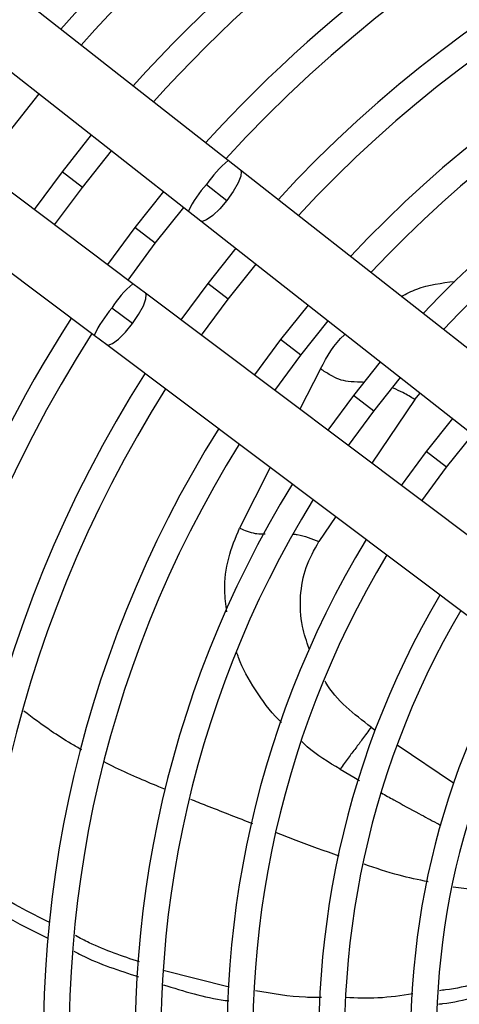
# Model space of a CAD drawing. Units: millimetres. Extents: x 5 to 414, y 3 to 291.
# Drawn here: x 195 to 198, y 248 to 254 of the extents above; entities that cross this region are included whole.
import ezdxf

# ---------------------------------------------------------------- set-up
doc = ezdxf.new("R2010")
doc.units = ezdxf.units.MM

msp = doc.modelspace()

# ---------------------------------------------------------------- linework, layer by layer
at = {"color": 7, "linetype": 'Continuous', "lineweight": 25}
for p, q in [((196.449, 252.8431), (192.9096, 255.6199)), ((192.6936, 255.3446), (196.233, 252.5677)), ((195.9299, 252.1728), (192.3316, 254.8729)), ((192.1216, 254.593), (195.7199, 251.8929)), ((195.2585, 253.0018), (195.42, 253.2055)), ((195.7033, 252.9833), (195.5441, 252.7826)), ((195.6551, 252.6974), (195.8135, 252.8968)), ((196.5164, 252.7902), (196.449, 252.8431)), ((195.5441, 252.7826), (195.3915, 252.5769)), ((198.983, 250.8551), (196.5164, 252.7902)), ((196.3314, 252.713), (196.4417, 252.6264)), ((195.5035, 252.4928), (195.6551, 252.6974)), ((196.0968, 252.6745), (195.9407, 252.4783)), ((196.0518, 252.393), (196.207, 252.5881)), ((196.233, 252.5677), (196.3004, 252.5148)), ((196.3004, 252.5148), (198.7669, 250.5797)), ((195.9407, 252.4783), (195.7915, 252.2767)), ((195.9035, 252.1926), (196.0518, 252.393)), ((196.4903, 252.3658), (196.3374, 252.1739)), ((196.4485, 252.0886), (196.6005, 252.2794)), ((195.9985, 252.1214), (195.9299, 252.1728)), ((196.3374, 252.1739), (196.1916, 251.9765)), ((198.5061, 250.2397), (195.9985, 252.1214)), ((196.3036, 251.8924), (196.4485, 252.0886)), ((195.9273, 251.956), (195.8151, 252.0402)), ((196.8838, 252.0571), (196.7341, 251.8695)), ((196.8452, 251.7843), (196.994, 251.9706)), ((195.7199, 251.8929), (195.7884, 251.8414)), ((196.7341, 251.8695), (196.5916, 251.6763)), ((195.7884, 251.8414), (198.296, 249.9598)), ((196.7037, 251.5922), (196.8452, 251.7843)), ((197.2774, 251.7483), (197.1308, 251.5651)), ((197.2418, 251.4799), (197.3876, 251.6619)), ((197.1308, 251.5651), (196.9917, 251.3761)), ((197.1038, 251.292), (197.2418, 251.4799)), ((197.671, 251.4395), (197.5274, 251.2607)), ((197.6385, 251.1755), (197.7812, 251.3531)), ((197.5274, 251.2607), (197.3919, 251.0758)), ((197.5039, 250.9917), (197.6385, 251.1755)), ((196.4542, 248.3462), (196.0957, 248.4369))]:
    msp.add_line(p, q, dxfattribs=at)
at = {"color": 8, "linetype": 'Continuous', "lineweight": 25}
for p, q in [((195.6551, 252.6974), (195.5441, 252.7826)), ((196.0518, 252.393), (195.9407, 252.4783)), ((196.4485, 252.0886), (196.3374, 252.1739)), ((196.8452, 251.7843), (196.7341, 251.8695)), ((196.9522, 251.7092), (196.84, 251.4899)), ((197.2418, 251.4799), (197.1308, 251.5651)), ((197.4648, 251.543), (197.2311, 251.1965)), ((197.4647, 251.543), (197.4952, 251.5775)), ((197.6385, 251.1755), (197.5274, 251.2607)), ((196.6785, 251.1735), (196.5111, 250.8432)), ((197.0351, 250.906), (196.9431, 250.7696)), ((197.227, 249.7598), (197.2495, 249.7446)), ((197.3689, 249.6641), (197.6768, 249.4563)), ((197.0582, 249.5311), (197.1643, 249.47))]:
    msp.add_line(p, q, dxfattribs=at)
at = {"color": 8, "linetype": 'Continuous', "lineweight": 25, "flags": 128}
for points in [[(196.5163, 252.7903), (196.5206, 252.7836), (196.5186, 252.7587), (196.5034, 252.721), (196.4767, 252.675), (196.4417, 252.6264)], [(196.4417, 252.6264), (196.4028, 252.5809), (196.3645, 252.544), (196.3315, 252.5202), (196.3078, 252.5124), (196.3004, 252.5148)], [(195.9273, 251.956), (195.9612, 252.0054), (195.9869, 252.0519), (196.0014, 252.0899), (196.0028, 252.1148), (195.9985, 252.1214)], [(195.7883, 251.8416), (195.7959, 251.8391), (195.8194, 251.8475), (195.8519, 251.872), (195.8894, 251.9096), (195.9273, 251.956)]]:
    msp.add_lwpolyline(points, dxfattribs=at)
at = {"color": 7, "linetype": 'Continuous', "lineweight": 25}
for centre, radius in [((201.6926, 248.1647), 13.5024), ((201.6926, 248.0647), 11.825), ((201.6926, 248.0647), 11.8), ((201.6926, 248.0647), 11.71), ((201.6926, 248.0647), 11.685)]:
    msp.add_circle(centre, radius, dxfattribs=at)
for radius, start, end in [(8.25, 113.09033, 138.25049), (8.11, 113.10052, 138.18768), (7.75, 113.12842, 138.01572), (7.11, 57.33308, 137.66692), (7.61, 113.13998, 137.94445), (6.75, 57.55842, 137.44158), (7.25, 113.17176, 137.7485), (6.61, 57.65271, 137.34729), (6.25, 57.91461, 137.08539), (6.11, 58.02483, 136.97517), (5.75, 58.33299, 136.66701), (5.61, 58.4636, 136.5364), (7.25, 147.2515, 171.82824), (7.11, 147.33308, 227.66692), (6.75, 147.55842, 227.44158), (6.61, 147.65271, 227.34729), (6.25, 147.91461, 227.08539), (6.11, 148.02483, 226.97517), (5.75, 148.33299, 226.66701), (5.61, 148.4636, 226.5364), (5.25, 148.8314, 226.1686), (5.11, 148.9886, 226.0114), (4.75, 149.4539, 225.5646), (4.61, 149.6281, 225.3719), (4.25, 150.1824, 224.7212), (4.11, 150.4244, 224.5756)]:
    msp.add_arc((201.6926, 248.0647), radius, start, end, dxfattribs=at)
at = {"color": 8, "linetype": 'Continuous', "lineweight": 25}
for centre, radius, start, end in [((196.841, 252.3703), 0.614, 129.6608, 146.086), ((196.7049, 252.3539), 0.5181, 136.128, 155.6229), ((196.2586, 251.7724), 0.5181, 129.3771, 148.872), ((196.278, 251.6366), 0.614, 138.914, 155.3392)]:
    msp.add_arc(centre, radius, start, end, dxfattribs=at)
for points, knots in [([(197.3912, 252.1039), (197.419, 252.1184), (197.5071, 252.1641), (197.6115, 252.1769), (197.683, 252.1858)], [0, 0, 0, 0, 0.316342, 1, 1, 1, 1]), ([(196.9522, 251.7092), (196.9879, 251.777), (197.0246, 251.8466), (197.0851, 251.8966), (197.0867, 251.8979)], [0, 0, 0, 0, 0.9736546, 1, 1, 1, 1]), ([(197.1919, 251.6359), (197.1843, 251.6364), (197.154, 251.6384), (197.1104, 251.6382), (197.0535, 251.6501), (197.002, 251.6768), (196.97, 251.6976), (196.9522, 251.7092)], [0, 0, 0, 0, 0.0986007, 0.3929896, 0.5919868, 0.7741622, 1, 1, 1, 1]), ([(197.4647, 251.543), (197.4437, 251.5561), (197.4061, 251.5795), (197.3662, 251.5966), (197.3487, 251.6041)], [0, 0, 0, 0, 0.559933, 1, 1, 1, 1]), ([(196.4421, 250.3875), (196.437, 250.4262), (196.4237, 250.526), (196.4446, 250.6822), (196.489, 250.7896), (196.5111, 250.8432)], [0, 0, 0, 0, 0.240695, 0.620723, 1, 1, 1, 1]), ([(196.5111, 250.8432), (196.5388, 250.8314), (196.5791, 250.8142), (196.6282, 250.8114), (196.6452, 250.8124), (196.6498, 250.8127)], [0, 0, 0, 0, 0.613027, 0.894086, 1, 1, 1, 1]), ([(196.802, 250.8108), (196.8099, 250.8099), (196.8569, 250.8047), (196.9039, 250.7856), (196.9431, 250.7696)], [0, 0, 0, 0, 0.166039, 1, 1, 1, 1]), ([(196.8901, 250.1856), (196.8761, 250.2265), (196.8435, 250.3218), (196.8379, 250.474), (196.8658, 250.6331), (196.9173, 250.7241), (196.9431, 250.7696)], [0, 0, 0, 0, 0.199834, 0.466572, 0.733265, 1, 1, 1, 1]), ([(196.74, 249.7847), (196.7348, 249.7896), (196.6771, 249.8429), (196.5966, 249.9626), (196.52, 250.0872), (196.4993, 250.1571), (196.4965, 250.1663)], [0, 0, 0, 0, 0.044229, 0.489099, 0.932867, 1, 1, 1, 1]), ([(197.227, 249.7598), (197.1808, 249.7955), (197.0885, 249.8669), (197.006, 249.9566), (196.9781, 250.0084), (196.9769, 250.0107)], [0, 0, 0, 0, 0.488538, 0.977009, 1, 1, 1, 1]), ([(195.6523, 249.6364), (195.6327, 249.6474), (195.5758, 249.6795), (195.4688, 249.7481), (195.385, 249.8106), (195.3357, 249.8474)], [0, 0, 0, 0, 0.177383, 0.5162775, 1, 1, 1, 1]), ([(197.0582, 249.5311), (196.9953, 249.569), (196.9204, 249.614), (196.8598, 249.6722), (196.8501, 249.6816)], [0, 0, 0, 0, 0.839502, 1, 1, 1, 1]), ([(196.1074, 249.4215), (196.0955, 249.4262), (196.043, 249.4469), (195.947, 249.4885), (195.8474, 249.5328), (195.7892, 249.563), (195.7741, 249.5709)], [0, 0, 0, 0, 0.1055688, 0.4632236, 0.8608018, 1, 1, 1, 1]), ([(197.2831, 249.4027), (197.3056, 249.39), (197.3736, 249.3517), (197.4744, 249.297), (197.5599, 249.251), (197.5997, 249.2303), (197.6071, 249.2265)], [0, 0, 0, 0, 0.209447, 0.632936, 0.932606, 1, 1, 1, 1]), ([(196.5826, 249.2344), (196.5782, 249.2361), (196.4938, 249.2687), (196.381, 249.3128), (196.2734, 249.3556), (196.2448, 249.367)], [0, 0, 0, 0, 0.039613, 0.74409, 1, 1, 1, 1]), ([(197.0534, 249.0583), (196.9751, 249.0861), (196.8593, 249.1271), (196.745, 249.1716), (196.708, 249.1861)], [0, 0, 0, 0, 0.6755653, 1, 1, 1, 1]), ([(197.5373, 248.9188), (197.4846, 248.9298), (197.3669, 248.9544), (197.2526, 248.9927), (197.1895, 249.0139)], [0, 0, 0, 0, 0.447785, 1, 1, 1, 1]), ([(198.0301, 248.8596), (198.0218, 248.8594), (197.9808, 248.8586), (197.8619, 248.8634), (197.7515, 248.8791), (197.6741, 248.8901)], [0, 0, 0, 0, 0.069765, 0.348259, 1, 1, 1, 1])]:
    msp.add_open_spline(points, degree=3, knots=knots, dxfattribs=at)
at = {"color": 7, "linetype": 'Continuous', "lineweight": 25}
for points, knots in [([(197.227, 249.7598), (197.2111, 249.7376), (197.18, 249.6942), (197.1405, 249.6424), (197.1034, 249.5939), (197.0731, 249.5519), (197.0582, 249.5311)], [0, 0, 0, 0, 0.236604, 0.464285, 0.735307, 1, 1, 1, 1]), ([(195.4782, 248.6967), (195.4215, 248.7242), (195.3041, 248.7813), (195.1942, 248.8539), (195.1374, 248.8914)], [0, 0, 0, 0, 0.482533, 1, 1, 1, 1]), ([(195.1298, 248.8005), (195.1741, 248.7716), (195.2826, 248.7009), (195.3985, 248.6456), (195.467, 248.6129)], [0, 0, 0, 0, 0.40854, 1, 1, 1, 1]), ([(195.9664, 248.4831), (195.8736, 248.5138), (195.7544, 248.5532), (195.6419, 248.6125), (195.617, 248.6256)], [0, 0, 0, 0, 0.778494, 1, 1, 1, 1]), ([(195.6086, 248.5407), (195.6226, 248.5334), (195.7355, 248.4749), (195.855, 248.4362), (195.9598, 248.4024)], [0, 0, 0, 0, 0.1237528, 1, 1, 1, 1]), ([(197.9644, 248.4152), (197.8562, 248.3802), (197.7373, 248.3418), (197.6106, 248.3275), (197.5992, 248.3262)], [0, 0, 0, 0, 0.909893, 1, 1, 1, 1]), ([(196.0947, 248.3588), (196.2068, 248.3241), (196.3257, 248.2872), (196.4464, 248.2717), (196.4534, 248.2708)], [0, 0, 0, 0, 0.942293, 1, 1, 1, 1]), ([(196.9566, 248.2895), (196.9277, 248.2894), (196.8088, 248.2887), (196.6888, 248.31), (196.598, 248.3261)], [0, 0, 0, 0, 0.242351, 1, 1, 1, 1]), ([(197.5956, 248.2537), (197.6033, 248.2545), (197.7272, 248.2679), (197.8442, 248.3042), (197.9539, 248.3383)], [0, 0, 0, 0, 0.062097, 1, 1, 1, 1]), ([(197.4554, 248.3092), (197.3922, 248.2995), (197.2725, 248.2812), (197.1486, 248.286), (197.0901, 248.2883)], [0, 0, 0, 0, 0.527819, 1, 1, 1, 1])]:
    msp.add_open_spline(points, degree=3, knots=knots, dxfattribs=at)

doc.saveas('drawing.dxf')
